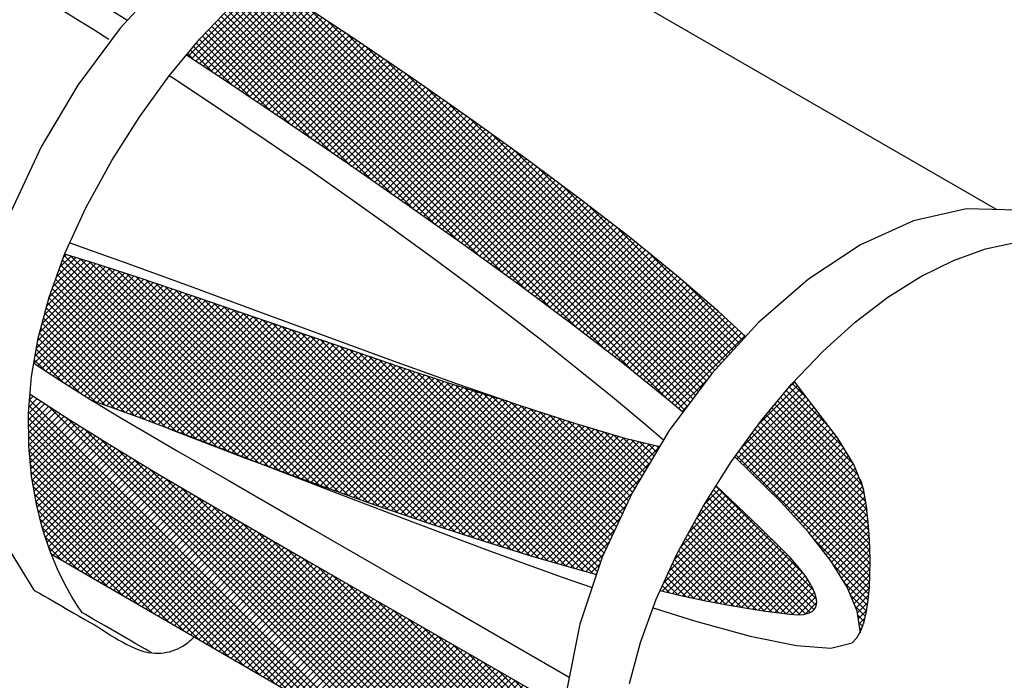
# Model space of a CAD drawing. Extents: x 0.2 to 10.8, y 0.2 to 7.8.
# Drawn here: x 8.9 to 9.7, y 1.7 to 2.2 of the extents above; entities that cross this region are included whole.
import ezdxf

# ---------------------------------------------------------------- set-up
doc = ezdxf.new("R2010")
doc.units = 0
doc.header["$LTSCALE"] = 0.2
doc.header["$MEASUREMENT"] = 0
doc.layers.get('0').update_dxf_attribs({"linetype": 'CONTINUOUS'})
doc.layers.add('LAYER_1', color=7, linetype='CONTINUOUS')

# ---------------------------------------------------------------- blocks, each defined once
blk = doc.blocks.new('*X16')
at = {"color": 0}
for p, q in [((8.87518, 1.89603), (8.87822, 1.89907)), ((8.87431, 1.88456), (8.88465, 1.8949)), ((8.87434, 1.87928), (8.88786, 1.89281)), ((8.87437, 1.87401), (8.89108, 1.89072)), ((8.8747, 1.89025), (8.88143, 1.89698)), ((9.141, 1.6247), (8.87476, 1.89094)), ((9.15355, 1.61746), (8.87516, 1.89584)), ((9.17864, 1.60297), (8.89055, 1.89106)), ((9.1159, 1.63919), (8.87433, 1.88076)), ((9.12845, 1.63195), (8.87435, 1.88604)), ((8.8744, 1.86874), (8.89429, 1.88863)), ((8.87442, 1.86346), (8.89751, 1.88654)), ((8.87445, 1.85819), (8.90072, 1.88445)), ((8.87487, 1.8533), (8.90393, 1.88236)), ((9.19119, 1.59572), (8.90569, 1.88122)), ((9.10336, 1.64643), (8.87436, 1.87543)), ((8.87531, 1.84843), (8.90716, 1.88029)), ((8.87575, 1.84357), (8.91042, 1.87824)), ((8.87619, 1.83871), (8.91368, 1.8762)), ((8.87663, 1.83385), (8.91694, 1.87416)), ((9.09081, 1.65368), (8.87439, 1.8701)), ((9.07826, 1.66092), (8.87442, 1.86477)), ((8.87731, 1.82923), (8.92021, 1.87212)), ((8.8781, 1.82471), (8.92347, 1.87008)), ((8.87888, 1.82019), (8.92673, 1.86804)), ((8.87967, 1.81567), (8.92999, 1.86599)), ((9.20374, 1.58848), (8.91992, 1.8723)), ((9.06571, 1.66817), (8.87445, 1.85943)), ((8.88045, 1.81115), (8.93325, 1.86395)), ((8.88142, 1.80682), (8.93651, 1.86191)), ((8.8825, 1.80259), (8.93977, 1.85987)), ((8.88358, 1.79837), (8.94306, 1.85785)), ((9.21629, 1.58123), (8.9341, 1.86342)), ((9.05317, 1.67541), (8.87482, 1.85375)), ((8.88465, 1.79414), (8.94636, 1.85585)), ((8.88573, 1.78992), (8.94967, 1.85385)), ((8.887, 1.78588), (8.95297, 1.85185)), ((8.88832, 1.7819), (8.95628, 1.84985)), ((9.22883, 1.57399), (8.94791, 1.85491)), ((9.04062, 1.68266), (8.87535, 1.84792)), ((9.02807, 1.6899), (8.87588, 1.84209)), ((8.88965, 1.77792), (8.95958, 1.84785)), ((8.89097, 1.77394), (8.96289, 1.84586)), ((8.89234, 1.77001), (8.96619, 1.84386)), ((8.8946, 1.76696), (8.9695, 1.84186)), ((8.89796, 1.76502), (8.9728, 1.83986)), ((9.24138, 1.56675), (8.96133, 1.8468)), ((9.01552, 1.69715), (8.87641, 1.83626)), ((8.90132, 1.76308), (8.9761, 1.83786)), ((8.90468, 1.76114), (8.97941, 1.83586)), ((8.90805, 1.7592), (8.98275, 1.8339)), ((8.91141, 1.75726), (8.98609, 1.83194)), ((9.25393, 1.5595), (8.97475, 1.83868)), ((9.00297, 1.70439), (8.87714, 1.83022)), ((8.99043, 1.71163), (8.87826, 1.82381)), ((8.91477, 1.75531), (8.98944, 1.82998)), ((8.91813, 1.75337), (8.99278, 1.82802)), ((8.92149, 1.75143), (8.99612, 1.82606)), ((8.92486, 1.74949), (8.99947, 1.8241)), ((9.26648, 1.55226), (8.98778, 1.83095)), ((8.97788, 1.71888), (8.87937, 1.81739)), ((8.92822, 1.74755), (9.00281, 1.82214)), ((8.93158, 1.74561), (9.00616, 1.82018)), ((8.93494, 1.74367), (9.0095, 1.81822)), ((8.93831, 1.74173), (9.01284, 1.81626)), ((9.27902, 1.54501), (9.0006, 1.82344)), ((9.29157, 1.53777), (9.01341, 1.81593)), ((8.96533, 1.72612), (8.88048, 1.81097)), ((8.94167, 1.73979), (9.01619, 1.8143)), ((8.94503, 1.73784), (9.01953, 1.81234)), ((8.94839, 1.7359), (9.02288, 1.81039)), ((8.95175, 1.73396), (9.02624, 1.80845)), ((9.30412, 1.53052), (9.02612, 1.80852)), ((8.95278, 1.73337), (8.88213, 1.80402)), ((8.95512, 1.73202), (9.02961, 1.80651)), ((8.95848, 1.73008), (9.03297, 1.80457)), ((8.96184, 1.72814), (9.03633, 1.80263)), ((8.9652, 1.7262), (9.03969, 1.80068)), ((9.31667, 1.52328), (9.03868, 1.80127)), ((8.94024, 1.74061), (8.88395, 1.7969)), ((8.96857, 1.72426), (9.04305, 1.79874)), ((8.97193, 1.72232), (9.04641, 1.7968)), ((8.97529, 1.72037), (9.04978, 1.79486)), ((8.97865, 1.71843), (9.05314, 1.79292)), ((8.98201, 1.71649), (9.0565, 1.79098)), ((9.32922, 1.51603), (9.05123, 1.79402)), ((8.92769, 1.74786), (8.88577, 1.78978)), ((8.98538, 1.71455), (9.05986, 1.78904)), ((8.98874, 1.71261), (9.06322, 1.7871)), ((8.9921, 1.71067), (9.06659, 1.78515)), ((8.99546, 1.70873), (9.06995, 1.78321)), ((9.33519, 1.51537), (9.06378, 1.78678)), ((8.91514, 1.7551), (8.88831, 1.78193)), ((8.99882, 1.70679), (9.07331, 1.78127)), ((9.00219, 1.70484), (9.07667, 1.77933)), ((9.00555, 1.7029), (9.08004, 1.77739)), ((9.00891, 1.70096), (9.0834, 1.77545)), ((9.33247, 1.52338), (9.07632, 1.77953)), ((8.90259, 1.76235), (8.89096, 1.77398)), ((9.01227, 1.69902), (9.08676, 1.77351)), ((9.01564, 1.69708), (9.09012, 1.77157)), ((9.019, 1.69514), (9.09348, 1.76963)), ((9.02236, 1.6932), (9.09685, 1.76769)), ((9.32976, 1.5314), (9.08887, 1.77229)), ((9.02572, 1.69126), (9.10021, 1.76574)), ((9.02908, 1.68932), (9.10357, 1.7638)), ((9.03245, 1.68737), (9.10693, 1.76186)), ((9.03581, 1.68543), (9.1103, 1.75992)), ((9.32704, 1.53942), (9.10142, 1.76505)), ((9.03917, 1.68349), (9.11366, 1.75798)), ((9.04253, 1.68155), (9.11702, 1.75604)), ((9.04589, 1.67961), (9.12038, 1.7541)), ((9.04926, 1.67767), (9.12375, 1.75216)), ((9.05262, 1.67573), (9.12711, 1.75022)), ((9.3246, 1.54716), (9.11396, 1.75781)), ((9.32386, 1.55321), (9.12651, 1.75056)), ((9.05598, 1.67379), (9.13047, 1.74828)), ((9.05934, 1.67185), (9.13383, 1.74634)), ((9.06271, 1.6699), (9.1372, 1.74439)), ((9.06607, 1.66796), (9.14056, 1.74245)), ((9.32311, 1.55927), (9.13905, 1.74332)), ((9.06943, 1.66602), (9.14392, 1.74051)), ((9.07279, 1.66408), (9.14728, 1.73857)), ((9.07615, 1.66214), (9.15065, 1.73663)), ((9.07952, 1.6602), (9.15401, 1.73469)), ((9.32236, 1.56532), (9.15159, 1.73608)), ((9.08288, 1.65826), (9.15737, 1.73275)), ((9.08624, 1.65632), (9.16073, 1.73081)), ((9.0896, 1.65438), (9.1641, 1.72887)), ((9.09296, 1.65243), (9.16746, 1.72693)), ((9.32161, 1.57137), (9.16414, 1.72884)), ((9.09633, 1.65049), (9.17082, 1.72499)), ((9.09969, 1.64855), (9.17418, 1.72304)), ((9.10305, 1.64661), (9.17755, 1.7211)), ((9.10641, 1.64467), (9.18091, 1.71916)), ((9.10978, 1.64273), (9.18427, 1.71722)), ((9.32086, 1.57742), (9.17668, 1.7216)), ((9.11314, 1.64079), (9.18763, 1.71528)), ((9.1165, 1.63885), (9.19099, 1.71334)), ((9.11986, 1.6369), (9.19436, 1.7114)), ((9.12322, 1.63496), (9.19772, 1.70946)), ((9.32011, 1.58347), (9.18922, 1.71436)), ((9.12659, 1.63302), (9.20108, 1.70752)), ((9.12995, 1.63108), (9.20444, 1.70558)), ((9.13331, 1.62914), (9.20781, 1.70364)), ((9.13667, 1.6272), (9.21117, 1.7017)), ((9.31936, 1.58952), (9.20177, 1.70712)), ((9.14004, 1.62526), (9.21453, 1.69975)), ((9.1434, 1.62332), (9.21789, 1.69781)), ((9.14676, 1.62138), (9.22126, 1.69587)), ((9.15012, 1.61943), (9.22462, 1.69393)), ((9.31862, 1.59558), (9.21431, 1.69988)), ((9.31828, 1.60122), (9.22686, 1.69264)), ((9.15348, 1.61749), (9.22798, 1.69199)), ((9.15685, 1.61555), (9.23134, 1.69005)), ((9.16021, 1.61361), (9.2347, 1.68811)), ((9.16357, 1.61167), (9.23807, 1.68617)), ((9.31854, 1.60626), (9.23941, 1.68539)), ((9.16693, 1.60973), (9.24143, 1.68422)), ((9.17029, 1.60779), (9.24479, 1.68228)), ((9.17366, 1.60585), (9.24815, 1.68034)), ((9.17702, 1.60391), (9.25151, 1.6784)), ((9.18038, 1.60196), (9.25488, 1.67646)), ((9.3188, 1.61131), (9.25196, 1.67814)), ((9.18374, 1.60002), (9.25824, 1.67452)), ((9.18711, 1.59808), (9.2616, 1.67258)), ((9.19047, 1.59614), (9.26496, 1.67064)), ((9.19383, 1.5942), (9.26832, 1.66869)), ((9.31905, 1.61635), (9.26451, 1.6709)), ((9.19719, 1.59226), (9.27169, 1.66675)), ((9.20055, 1.59032), (9.27505, 1.66481)), ((9.20392, 1.58838), (9.27841, 1.66287)), ((9.20728, 1.58644), (9.28177, 1.66093)), ((9.31931, 1.6214), (9.27706, 1.66365)), ((9.21064, 1.58449), (9.28513, 1.65899)), ((9.214, 1.58255), (9.2885, 1.65705)), ((9.21736, 1.58061), (9.29186, 1.65511)), ((9.22073, 1.57867), (9.29522, 1.65316)), ((9.31957, 1.62645), (9.28961, 1.6564)), ((9.22409, 1.57673), (9.29858, 1.65122)), ((9.22745, 1.57479), (9.30194, 1.64928)), ((9.23081, 1.57285), (9.30531, 1.64734)), ((9.23418, 1.57091), (9.30867, 1.6454)), ((9.31982, 1.63149), (9.30216, 1.64916)), ((9.23754, 1.56896), (9.31203, 1.64346)), ((9.2409, 1.56702), (9.31539, 1.64152)), ((9.24426, 1.56508), (9.31875, 1.63958)), ((9.24762, 1.56314), (9.32003, 1.63555)), ((9.32008, 1.63654), (9.31471, 1.64191)), ((9.25099, 1.5612), (9.31975, 1.62996)), ((9.25435, 1.55926), (9.31946, 1.62437)), ((9.25771, 1.55732), (9.31918, 1.61878)), ((9.26107, 1.55538), (9.31889, 1.6132)), ((9.52227, 1.45556), (9.36653, 1.6113)), ((9.26444, 1.55344), (9.31861, 1.60761)), ((9.3655, 1.59617), (9.37597, 1.60663)), ((9.36553, 1.59089), (9.37933, 1.60469)), ((9.36556, 1.58562), (9.38269, 1.60275)), ((9.36574, 1.6017), (9.37261, 1.60857)), ((9.52227, 1.45026), (9.36612, 1.6064)), ((9.36621, 1.60749), (9.36925, 1.61052)), ((9.52227, 1.46087), (9.37724, 1.60589)), ((9.2678, 1.55149), (9.31832, 1.60202)), ((9.27116, 1.54955), (9.31846, 1.59685)), ((9.52227, 1.43965), (9.3655, 1.59642)), ((9.36559, 1.58034), (9.38605, 1.6008)), ((9.36562, 1.57507), (9.38941, 1.59886)), ((9.52227, 1.44496), (9.36572, 1.60151)), ((9.36574, 1.56989), (9.39277, 1.59692)), ((9.36618, 1.56503), (9.39613, 1.59498)), ((9.52227, 1.46617), (9.38981, 1.59863)), ((9.27452, 1.54761), (9.31904, 1.59213)), ((9.27788, 1.54567), (9.31963, 1.58741)), ((9.52227, 1.43435), (9.36553, 1.59109)), ((9.36662, 1.56017), (9.39949, 1.59303)), ((9.36707, 1.5553), (9.40285, 1.59109)), ((9.36751, 1.55044), (9.40621, 1.58915)), ((9.36796, 1.54559), (9.40957, 1.5872)), ((9.52227, 1.47147), (9.40238, 1.59136)), ((9.28125, 1.54373), (9.32021, 1.58269)), ((9.52227, 1.42905), (9.36556, 1.58576)), ((9.52227, 1.42374), (9.36559, 1.58043)), ((9.36874, 1.54107), (9.41293, 1.58526)), ((9.36952, 1.53655), (9.41629, 1.58332)), ((9.37031, 1.53203), (9.41966, 1.58138)), ((9.37109, 1.52751), (9.42302, 1.57943)), ((9.52227, 1.47678), (9.41495, 1.5841)), ((9.28461, 1.54179), (9.32079, 1.57797)), ((9.28797, 1.53985), (9.32138, 1.57325)), ((9.52227, 1.41844), (9.36562, 1.57509)), ((9.37188, 1.52299), (9.42638, 1.57749)), ((9.37294, 1.51875), (9.42974, 1.57555)), ((9.37401, 1.51452), (9.4331, 1.57361)), ((9.37509, 1.5103), (9.43646, 1.57166)), ((9.52227, 1.48208), (9.42752, 1.57683)), ((9.29133, 1.53791), (9.32196, 1.56854)), ((9.29469, 1.53597), (9.32254, 1.56382)), ((9.52227, 1.41314), (9.36577, 1.56964)), ((9.52227, 1.40783), (9.36629, 1.56381)), ((9.37617, 1.50607), (9.43982, 1.56972)), ((9.37726, 1.50186), (9.44318, 1.56778)), ((9.37859, 1.49788), (9.44654, 1.56584)), ((9.37991, 1.4939), (9.4499, 1.56389)), ((9.38124, 1.48993), (9.45326, 1.56195)), ((9.52227, 1.48738), (9.44009, 1.56957)), ((9.52227, 1.49269), (9.45265, 1.5623)), ((9.29806, 1.53402), (9.32313, 1.5591)), ((9.30142, 1.53208), (9.32371, 1.55438)), ((9.52227, 1.40253), (9.36682, 1.55798)), ((9.38256, 1.48595), (9.45662, 1.56001)), ((9.384, 1.48208), (9.45998, 1.55806)), ((9.38554, 1.47832), (9.46334, 1.55612)), ((9.38708, 1.47456), (9.4667, 1.55418)), ((9.52227, 1.49799), (9.46522, 1.55504)), ((9.30478, 1.53014), (9.3243, 1.54966)), ((9.52227, 1.39723), (9.36735, 1.55214)), ((9.52227, 1.39192), (9.36788, 1.54631)), ((9.38863, 1.4708), (9.47007, 1.55224)), ((9.39024, 1.46711), (9.47343, 1.55029)), ((9.39214, 1.4637), (9.47679, 1.54835)), ((9.3955, 1.46176), (9.48015, 1.54641)), ((9.52227, 1.50329), (9.47779, 1.54777)), ((9.30814, 1.5282), (9.3251, 1.54516)), ((9.31151, 1.52626), (9.32644, 1.5412)), ((9.51752, 1.39137), (9.36893, 1.53996)), ((9.39886, 1.45982), (9.48351, 1.54447)), ((9.40223, 1.45788), (9.48687, 1.54252)), ((9.40559, 1.45594), (9.49023, 1.54058)), ((9.40895, 1.454), (9.49359, 1.53864)), ((9.52227, 1.5086), (9.49036, 1.5405)), ((9.31487, 1.52432), (9.32778, 1.53723)), ((9.31823, 1.52238), (9.32912, 1.53327)), ((9.32159, 1.52044), (9.33047, 1.52931)), ((9.50499, 1.3986), (9.37005, 1.53354)), ((9.41231, 1.45206), (9.49695, 1.5367)), ((9.41568, 1.45012), (9.50031, 1.53475)), ((9.41904, 1.44818), (9.50367, 1.53281)), ((9.4224, 1.44624), (9.50703, 1.53087)), ((9.52252, 1.51365), (9.50293, 1.53324)), ((9.32495, 1.5185), (9.33181, 1.52535)), ((9.32832, 1.51655), (9.33315, 1.52139)), ((9.49246, 1.40583), (9.37116, 1.52712)), ((9.42577, 1.4443), (9.51039, 1.52893)), ((9.42913, 1.44236), (9.51375, 1.52698)), ((9.43249, 1.44042), (9.51711, 1.52504)), ((9.43586, 1.43848), (9.52047, 1.5231)), ((9.43922, 1.43654), (9.52384, 1.52115)), ((9.52356, 1.51791), (9.5155, 1.52597)), ((9.33168, 1.51461), (9.33449, 1.51743)), ((9.33504, 1.51267), (9.33583, 1.51346)), ((9.47992, 1.41306), (9.37249, 1.52049)), ((9.46739, 1.42029), (9.37431, 1.51337)), ((9.44258, 1.4346), (9.52271, 1.51472)), ((9.45485, 1.42752), (9.37612, 1.50625)), ((9.44595, 1.43266), (9.52227, 1.50898)), ((9.44232, 1.43475), (9.37829, 1.49878)), ((9.44931, 1.43072), (9.52227, 1.50368)), ((9.45267, 1.42878), (9.52227, 1.49838)), ((9.42979, 1.44198), (9.38094, 1.49083)), ((9.45604, 1.42684), (9.52227, 1.49307)), ((9.41725, 1.44921), (9.38374, 1.48273)), ((9.4594, 1.4249), (9.52227, 1.48777)), ((9.46276, 1.42296), (9.52227, 1.48247)), ((9.40472, 1.45644), (9.38742, 1.47374)), ((9.46612, 1.42102), (9.52227, 1.47716)), ((9.46949, 1.41908), (9.52227, 1.47186)), ((9.39218, 1.46367), (9.39164, 1.46421)), ((9.47285, 1.41714), (9.52227, 1.46656)), ((9.47621, 1.4152), (9.52227, 1.46125)), ((9.47958, 1.41326), (9.52227, 1.45595)), ((9.48294, 1.41132), (9.52227, 1.45065)), ((9.4863, 1.40938), (9.52227, 1.44534)), ((9.48967, 1.40744), (9.52227, 1.44004)), ((9.49303, 1.4055), (9.52227, 1.43474)), ((9.49639, 1.40356), (9.52227, 1.42943)), ((9.49976, 1.40162), (9.52227, 1.42413)), ((9.50312, 1.39968), (9.52227, 1.41883)), ((9.50648, 1.39774), (9.52227, 1.41352)), ((9.50985, 1.3958), (9.52227, 1.40822)), ((9.51321, 1.39386), (9.52227, 1.40292)), ((9.51657, 1.39192), (9.52227, 1.39761)), ((9.51994, 1.38998), (9.52227, 1.39231))]:
    blk.add_line(p, q, dxfattribs=at)
blk = doc.blocks.new('*X17')
at = {"color": 0}
for p, q in [((9.00672, 2.18137), (9.07022, 2.24487)), ((9.00992, 2.17926), (9.07343, 2.24278)), ((9.01311, 2.17716), (9.07665, 2.24069)), ((9.4191, 1.88754), (9.06426, 2.24238)), ((9.42136, 1.89058), (9.06705, 2.2449)), ((9.42362, 1.89362), (9.07637, 2.24087)), ((9.01631, 2.17505), (9.07986, 2.2386)), ((9.0195, 2.17294), (9.08307, 2.23651)), ((9.0227, 2.17083), (9.08629, 2.23442)), ((9.02589, 2.16872), (9.0895, 2.23233)), ((9.32995, 1.95548), (9.05309, 2.23233)), ((9.35302, 1.9377), (9.05588, 2.23484)), ((9.37752, 1.91851), (9.05867, 2.23736)), ((9.40451, 1.89683), (9.06147, 2.23987)), ((9.02909, 2.16662), (9.09271, 2.23024)), ((9.03228, 2.16451), (9.0959, 2.22813)), ((9.03548, 2.1624), (9.09909, 2.22601)), ((9.26862, 2.0009), (9.04472, 2.22479)), ((9.28817, 1.98664), (9.04751, 2.2273)), ((9.30889, 1.97123), (9.0503, 2.22982)), ((9.42588, 1.89666), (9.09155, 2.23099)), ((9.21264, 2.04097), (9.03682, 2.21679)), ((9.03865, 2.16027), (9.10228, 2.22389)), ((9.23068, 2.02823), (9.03941, 2.2195)), ((9.04182, 2.15813), (9.10546, 2.22178)), ((9.24945, 2.01476), (9.042, 2.22221)), ((9.04499, 2.156), (9.10865, 2.21966)), ((9.04816, 2.15387), (9.11183, 2.21754)), ((9.42814, 1.89971), (9.10729, 2.22056)), ((9.15984, 2.07786), (9.02904, 2.20865)), ((9.17709, 2.06591), (9.03163, 2.21136)), ((9.1946, 2.0537), (9.03423, 2.21408)), ((9.05133, 2.15173), (9.11502, 2.21542)), ((9.0545, 2.1496), (9.1182, 2.2133)), ((9.05767, 2.14747), (9.12139, 2.21119)), ((9.06084, 2.14533), (9.12457, 2.20907)), ((9.43041, 1.90275), (9.12312, 2.21003)), ((9.10915, 2.11264), (9.02127, 2.20052)), ((9.1258, 2.10129), (9.02386, 2.20323)), ((9.14258, 2.08981), (9.02645, 2.20594)), ((9.06401, 2.1432), (9.12776, 2.20695)), ((9.06718, 2.14107), (9.13094, 2.20483)), ((9.07035, 2.13893), (9.13413, 2.20271)), ((9.07352, 2.1368), (9.13731, 2.2006)), ((9.05993, 2.14595), (9.01371, 2.19216)), ((9.07615, 2.13503), (9.01612, 2.19506)), ((9.09249, 2.12399), (9.01867, 2.19781)), ((9.07669, 2.13467), (9.1405, 2.19848)), ((9.07986, 2.13253), (9.14368, 2.19636)), ((9.08303, 2.1304), (9.14685, 2.19423)), ((9.0862, 2.12827), (9.15001, 2.19208)), ((9.43267, 1.90579), (9.13895, 2.19951)), ((9.01222, 2.17774), (9.00649, 2.18347)), ((9.0278, 2.16746), (9.0089, 2.18637)), ((9.04371, 2.15686), (9.01131, 2.18926)), ((9.08936, 2.12612), (9.15317, 2.18993)), ((9.09251, 2.12398), (9.15632, 2.18778)), ((9.09567, 2.12183), (9.15948, 2.18564)), ((9.09882, 2.11968), (9.16263, 2.18349)), ((9.43493, 1.90883), (9.15524, 2.18852)), ((9.10197, 2.11753), (9.16579, 2.18134)), ((9.10513, 2.11538), (9.16895, 2.1792)), ((9.10828, 2.11323), (9.1721, 2.17705)), ((9.43719, 1.91187), (9.17183, 2.17723)), ((9.11144, 2.11108), (9.17526, 2.1749)), ((9.11459, 2.10893), (9.17841, 2.17275)), ((9.11774, 2.10678), (9.18157, 2.17061)), ((9.1209, 2.10463), (9.18472, 2.16846)), ((9.12405, 2.10248), (9.18788, 2.16631)), ((9.1272, 2.10033), (9.19104, 2.16416)), ((9.13036, 2.09818), (9.19419, 2.16202)), ((9.13351, 2.09603), (9.19733, 2.15985)), ((9.43945, 1.91492), (9.18843, 2.16594)), ((9.13667, 2.09388), (9.20045, 2.15766)), ((9.13981, 2.09173), (9.20357, 2.15548)), ((9.14295, 2.08956), (9.20669, 2.1533)), ((9.14608, 2.08739), (9.20981, 2.15112)), ((9.44173, 1.91794), (9.20563, 2.15404)), ((9.14921, 2.08522), (9.21293, 2.14894)), ((9.15235, 2.08305), (9.21605, 2.14675)), ((9.15548, 2.08088), (9.21917, 2.14457)), ((9.15861, 2.07871), (9.2223, 2.14239)), ((9.16175, 2.07654), (9.22542, 2.14021)), ((9.16488, 2.07437), (9.22854, 2.13803)), ((9.16801, 2.0722), (9.23166, 2.13584)), ((9.44427, 1.92071), (9.22325, 2.14172)), ((9.17115, 2.07003), (9.23478, 2.13366)), ((9.17428, 2.06786), (9.2379, 2.13148)), ((9.17741, 2.06568), (9.24102, 2.1293)), ((9.18054, 2.06351), (9.24414, 2.12711)), ((9.44681, 1.92347), (9.24088, 2.1294)), ((9.18368, 2.06134), (9.24722, 2.12489)), ((9.18681, 2.05917), (9.25031, 2.12267)), ((9.18993, 2.05699), (9.25339, 2.12045)), ((9.19304, 2.0548), (9.25648, 2.11823)), ((9.19615, 2.05261), (9.25956, 2.11601)), ((9.19926, 2.05041), (9.26264, 2.11379)), ((9.20237, 2.04822), (9.26573, 2.11158)), ((9.44934, 1.92624), (9.25959, 2.116)), ((9.20548, 2.04602), (9.26881, 2.10936)), ((9.20859, 2.04383), (9.2719, 2.10714)), ((9.21169, 2.04163), (9.27498, 2.10492)), ((9.2148, 2.03944), (9.27807, 2.1027)), ((9.45188, 1.929), (9.27849, 2.1024)), ((9.21791, 2.03724), (9.28115, 2.10048)), ((9.22102, 2.03505), (9.28423, 2.09826)), ((9.22413, 2.03285), (9.28732, 2.09604)), ((9.22724, 2.03066), (9.29039, 2.09381)), ((9.23035, 2.02846), (9.29343, 2.09155)), ((9.23346, 2.02627), (9.29647, 2.08929)), ((9.23656, 2.02407), (9.29951, 2.08702)), ((9.45442, 1.93177), (9.29815, 2.08804)), ((9.23964, 2.02185), (9.30255, 2.08476)), ((9.24272, 2.01963), (9.30559, 2.0825)), ((9.2458, 2.0174), (9.30863, 2.08023)), ((9.24888, 2.01517), (9.31167, 2.07797)), ((9.25195, 2.01295), (9.31471, 2.0757)), ((9.25503, 2.01072), (9.31775, 2.07344)), ((9.25811, 2.0085), (9.32079, 2.07118)), ((9.26119, 2.00627), (9.32383, 2.06891)), ((9.45696, 1.93453), (9.31892, 2.07257)), ((9.26426, 2.00405), (9.32687, 2.06665)), ((9.26734, 2.00182), (9.32991, 2.06439)), ((9.27042, 1.99959), (9.33295, 2.06212)), ((9.2735, 1.99737), (9.33595, 2.05982)), ((9.27657, 1.99514), (9.33893, 2.0575)), ((9.27965, 1.99292), (9.34192, 2.05519)), ((9.28273, 1.99069), (9.34491, 2.05287)), ((9.4595, 1.93729), (9.34052, 2.05627)), ((9.28577, 1.98843), (9.3479, 2.05056)), ((9.28881, 1.98617), (9.35089, 2.04824)), ((9.29185, 1.98391), (9.35388, 2.04593)), ((9.2949, 1.98164), (9.35687, 2.04361)), ((9.29794, 1.97938), (9.35985, 2.0413)), ((9.30098, 1.97712), (9.36284, 2.03898)), ((9.30402, 1.97486), (9.36583, 2.03667)), ((9.46204, 1.94006), (9.36404, 2.03805)), ((9.30706, 1.97259), (9.36882, 2.03435)), ((9.3101, 1.97033), (9.37181, 2.03204)), ((9.31314, 1.96807), (9.37479, 2.02972)), ((9.31618, 1.96581), (9.37772, 2.02734)), ((9.31922, 1.96354), (9.38064, 2.02496)), ((9.32226, 1.96128), (9.38357, 2.02259)), ((9.3253, 1.95902), (9.3865, 2.02021)), ((8.89131, 1.98111), (8.92175, 2.01155)), ((8.89429, 1.98939), (8.9177, 2.0128)), ((8.89729, 1.9977), (8.91364, 2.01405)), ((8.9003, 2.00601), (8.90958, 2.01529)), ((9.07368, 1.84051), (8.9024, 2.0118)), ((8.90331, 2.01432), (8.90553, 2.01654)), ((9.0821, 1.8374), (8.90381, 2.01569)), ((9.09051, 1.83429), (8.90947, 2.01533)), ((9.09892, 1.83118), (8.91713, 2.01297)), ((9.32832, 1.95673), (9.38943, 2.01784)), ((9.33131, 1.95442), (9.39235, 2.01546)), ((9.33431, 1.95212), (9.39528, 2.01309)), ((9.46458, 1.94282), (9.39016, 2.01724)), ((8.88084, 1.93882), (8.94582, 2.0038)), ((8.88195, 1.94523), (8.94182, 2.0051)), ((8.88361, 1.9522), (8.93781, 2.0064)), ((8.88554, 1.95943), (8.93381, 2.0077)), ((8.88746, 1.96665), (8.92981, 2.009)), ((8.88939, 1.97388), (8.9258, 2.0103)), ((9.05653, 1.84706), (8.89958, 2.00401)), ((9.06514, 1.84375), (8.90099, 2.0079)), ((9.10734, 1.82807), (8.92479, 2.01062)), ((9.1156, 1.82511), (8.93263, 2.00808)), ((9.12382, 1.82219), (8.94048, 2.00553)), ((9.33731, 1.94981), (9.39821, 2.01071)), ((9.3403, 1.9475), (9.40114, 2.00833)), ((9.3433, 1.94519), (9.40406, 2.00596)), ((9.34629, 1.94289), (9.40699, 2.00358)), ((8.87891, 1.92629), (8.95383, 2.0012)), ((8.87973, 1.93241), (8.94982, 2.0025)), ((8.88212, 1.92419), (8.95783, 1.9999)), ((8.88532, 1.92209), (8.96183, 1.9986)), ((8.88853, 1.91999), (8.96584, 1.9973)), ((8.89173, 1.91789), (8.96981, 1.99597)), ((9.03931, 1.85367), (8.89676, 1.99622)), ((9.04792, 1.85036), (8.89817, 2.00011)), ((9.13205, 1.81927), (8.94834, 2.00298)), ((9.14027, 1.81635), (8.95619, 2.00043)), ((9.1485, 1.81342), (8.96404, 1.99788)), ((9.15673, 1.8105), (8.972, 1.99523)), ((9.34929, 1.94058), (9.40992, 2.00121)), ((9.35229, 1.93827), (9.41283, 1.99882)), ((9.35528, 1.93596), (9.41569, 1.99637)), ((9.02209, 1.86029), (8.89394, 1.98843)), ((8.89494, 1.9158), (8.97377, 1.99463)), ((9.0307, 1.85698), (8.89535, 1.99233)), ((8.89814, 1.9137), (8.97774, 1.99329)), ((8.90137, 1.91162), (8.98171, 1.99196)), ((8.90462, 1.90957), (8.98568, 1.99062)), ((8.90788, 1.90752), (8.98965, 1.98929)), ((8.91113, 1.90547), (8.99361, 1.98795)), ((9.16486, 1.80767), (8.97999, 1.99254)), ((9.1729, 1.80493), (8.98798, 1.98985)), ((9.18094, 1.80219), (8.99598, 1.98716)), ((9.35828, 1.93366), (9.41854, 1.99392)), ((9.36127, 1.93135), (9.42139, 1.99147)), ((9.36427, 1.92904), (9.42425, 1.98902)), ((9.46712, 1.94559), (9.42027, 1.99243)), ((9.00501, 1.86675), (8.89117, 1.98059)), ((9.01353, 1.86354), (8.89253, 1.98454)), ((8.91439, 1.90342), (8.99758, 1.98662)), ((8.91764, 1.90138), (9.00155, 1.98528)), ((8.9209, 1.89933), (9.00552, 1.98395)), ((8.92416, 1.89728), (9.00948, 1.98261)), ((8.92758, 1.8954), (9.01343, 1.98125)), ((8.93147, 1.89399), (9.01738, 1.9799)), ((9.18898, 1.79946), (9.00397, 1.98447)), ((9.19702, 1.79672), (9.012, 1.98175)), ((9.20506, 1.79399), (9.02007, 1.97898)), ((9.36727, 1.92674), (9.4271, 1.98657)), ((9.37021, 1.92438), (9.42995, 1.98412)), ((9.37316, 1.92202), (9.43281, 1.98167)), ((9.3761, 1.91965), (9.43566, 1.97922)), ((8.98798, 1.87318), (8.88894, 1.97222)), ((8.9965, 1.86997), (8.89006, 1.97641)), ((8.93536, 1.89258), (9.02133, 1.97855)), ((8.93925, 1.89116), (9.02528, 1.97719)), ((8.94314, 1.88975), (9.02923, 1.97584)), ((8.94703, 1.88834), (9.03318, 1.97449)), ((8.95092, 1.88692), (9.03713, 1.97313)), ((8.95481, 1.88551), (9.04108, 1.97178)), ((9.213, 1.79135), (9.02813, 1.97622)), ((9.22085, 1.7888), (9.0362, 1.97345)), ((9.2287, 1.78626), (9.04427, 1.97068)), ((9.37904, 1.91729), (9.43851, 1.97677)), ((9.38198, 1.91493), (9.44137, 1.97432)), ((9.38492, 1.91257), (9.44422, 1.97187)), ((8.97095, 1.87961), (8.88671, 1.96384)), ((8.97946, 1.87639), (8.88783, 1.96803)), ((8.9587, 1.8841), (9.04503, 1.97042)), ((8.96259, 1.88268), (9.04898, 1.96907)), ((8.96648, 1.88127), (9.05293, 1.96772)), ((8.97035, 1.87983), (9.05687, 1.96635)), ((8.9742, 1.87838), (9.06081, 1.96499)), ((8.97805, 1.87693), (9.06475, 1.96363)), ((9.23655, 1.78371), (9.05234, 1.96792)), ((9.2444, 1.78116), (9.06045, 1.96512)), ((9.38786, 1.9102), (9.44707, 1.96942)), ((9.3908, 1.90784), (9.44984, 1.96688)), ((9.39374, 1.90548), (9.4526, 1.96434)), ((8.95422, 1.88572), (8.88448, 1.95546)), ((8.96255, 1.8827), (8.8856, 1.95965)), ((8.9819, 1.87547), (9.06869, 1.96227)), ((8.98575, 1.87402), (9.07263, 1.9609)), ((8.9896, 1.87257), (9.07657, 1.95954)), ((8.99345, 1.87112), (9.08051, 1.95818)), ((8.9973, 1.86966), (9.08445, 1.95682)), ((9.00115, 1.86821), (9.08839, 1.95546)), ((9.25225, 1.77862), (9.06855, 1.96231)), ((9.25992, 1.77625), (9.07666, 1.95951)), ((9.26758, 1.77389), (9.08476, 1.95671)), ((9.39668, 1.90312), (9.45536, 1.9618)), ((9.39962, 1.90075), (9.45813, 1.95926)), ((9.40256, 1.89839), (9.46089, 1.95672)), ((8.93756, 1.89178), (8.88227, 1.94707)), ((8.94589, 1.88875), (8.88337, 1.95128)), ((9.005, 1.86676), (9.09234, 1.95409)), ((9.00885, 1.8653), (9.09628, 1.95273)), ((9.0127, 1.86385), (9.10022, 1.95137)), ((9.01655, 1.8624), (9.10417, 1.95002)), ((9.02039, 1.86094), (9.10811, 1.94866)), ((9.02423, 1.85947), (9.11206, 1.9473)), ((9.27525, 1.77153), (9.09287, 1.95391)), ((9.28291, 1.76917), (9.10096, 1.95112)), ((9.29057, 1.76681), (9.10905, 1.94834)), ((9.4055, 1.89603), (9.46365, 1.95418)), ((9.40838, 1.8936), (9.46642, 1.95164)), ((9.41125, 1.89117), (9.46918, 1.9491)), ((9.46966, 1.94835), (9.46579, 1.95221)), ((8.91687, 1.90186), (8.8807, 1.93803)), ((8.92923, 1.8948), (8.88149, 1.94255)), ((9.02806, 1.85799), (9.116, 1.94594)), ((9.03189, 1.85652), (9.11995, 1.94458)), ((9.03572, 1.85505), (9.12389, 1.94322)), ((9.03955, 1.85358), (9.12784, 1.94187)), ((9.04338, 1.85211), (9.13178, 1.94051)), ((9.04721, 1.85064), (9.13573, 1.93915)), ((9.29809, 1.7646), (9.11713, 1.94555)), ((9.30556, 1.76242), (9.12522, 1.94277)), ((9.31304, 1.76025), (9.13331, 1.93998)), ((8.90258, 1.91085), (8.87992, 1.93351)), ((9.05105, 1.84916), (9.13968, 1.93779)), ((9.05488, 1.84769), (9.14364, 1.93645)), ((9.05871, 1.84622), (9.1476, 1.93511)), ((9.06254, 1.84475), (9.15156, 1.93377)), ((9.06637, 1.84328), (9.15552, 1.93242)), ((9.0702, 1.8418), (9.15948, 1.93108)), ((9.32051, 1.75808), (9.14138, 1.93722)), ((9.32799, 1.75591), (9.1494, 1.9345)), ((9.33528, 1.75392), (9.15742, 1.93178)), ((8.88739, 1.92074), (8.87914, 1.92899)), ((9.07407, 1.84037), (9.16344, 1.92974)), ((9.07794, 1.83894), (9.1674, 1.9284)), ((9.08181, 1.83751), (9.17136, 1.92705)), ((9.08569, 1.83607), (9.17532, 1.92571)), ((9.08956, 1.83464), (9.17928, 1.92437)), ((9.09343, 1.83321), (9.18325, 1.92303)), ((9.0973, 1.83178), (9.18724, 1.92172)), ((9.34257, 1.75194), (9.16545, 1.92906)), ((9.34666, 1.75315), (9.17347, 1.92634)), ((9.34799, 1.75712), (9.18149, 1.92362)), ((9.10117, 1.83035), (9.19123, 1.92041)), ((9.10505, 1.82892), (9.19522, 1.91909)), ((9.10892, 1.82749), (9.19921, 1.91778)), ((9.11283, 1.8261), (9.2032, 1.91647)), ((9.11674, 1.82471), (9.20719, 1.91515)), ((9.12066, 1.82331), (9.21118, 1.91384)), ((9.34933, 1.76109), (9.18941, 1.92101)), ((9.35066, 1.76506), (9.19732, 1.9184)), ((9.35232, 1.7687), (9.20522, 1.9158)), ((9.12457, 1.82192), (9.21517, 1.91252)), ((9.12848, 1.82053), (9.21916, 1.91121)), ((9.1324, 1.81914), (9.22315, 1.9099)), ((9.13631, 1.81775), (9.22719, 1.90863)), ((9.14022, 1.81636), (9.23122, 1.90736)), ((9.14414, 1.81497), (9.23526, 1.9061)), ((9.35401, 1.77232), (9.21313, 1.9132)), ((9.35569, 1.77594), (9.22104, 1.91059)), ((9.35737, 1.77956), (9.22881, 1.90812)), ((9.35905, 1.78318), (9.23654, 1.9057)), ((9.41412, 1.88874), (9.437, 1.91161)), ((9.48012, 1.87519), (9.51285, 1.90792)), ((9.50432, 1.90469), (9.51055, 1.91092)), ((9.53907, 1.87364), (9.506, 1.90671)), ((9.52183, 1.89618), (9.50845, 1.90956)), ((9.14805, 1.81358), (9.2393, 1.90483)), ((9.15196, 1.81219), (9.24334, 1.90357)), ((9.15587, 1.8108), (9.24737, 1.9023)), ((9.15979, 1.80941), (9.25141, 1.90104)), ((9.16373, 1.80805), (9.25545, 1.89977)), ((9.16769, 1.80671), (9.25949, 1.8985)), ((9.17164, 1.80536), (9.26354, 1.89726)), ((9.36074, 1.7868), (9.24426, 1.90328)), ((9.36242, 1.79042), (9.25199, 1.90086)), ((9.3641, 1.79404), (9.25971, 1.89843)), ((9.46265, 1.84711), (9.51745, 1.90191)), ((9.46532, 1.84448), (9.51975, 1.8989)), ((9.46612, 1.85588), (9.51515, 1.90491)), ((9.56307, 1.83373), (9.49877, 1.89802)), ((9.55915, 1.84295), (9.50118, 1.90091)), ((9.55096, 1.85644), (9.50359, 1.90381)), ((9.1756, 1.80401), (9.26765, 1.89606)), ((9.17956, 1.80267), (9.27176, 1.89487)), ((9.18351, 1.80132), (9.27571, 1.89352)), ((9.18747, 1.79997), (9.27965, 1.89216)), ((9.19143, 1.79863), (9.28364, 1.89084)), ((9.19538, 1.79728), (9.28764, 1.88953)), ((9.36579, 1.79766), (9.26727, 1.89617)), ((9.36747, 1.80128), (9.27498, 1.89377)), ((9.36915, 1.8049), (9.28302, 1.89104)), ((9.41699, 1.88631), (9.42163, 1.89094)), ((9.468, 1.84185), (9.52204, 1.8959)), ((9.47067, 1.83922), (9.52434, 1.89289)), ((9.47334, 1.83659), (9.52664, 1.88989)), ((9.56945, 1.81144), (9.49155, 1.88933)), ((9.56837, 1.81782), (9.49396, 1.89223)), ((9.56678, 1.82471), (9.49637, 1.89512)), ((9.19934, 1.79593), (9.29164, 1.88823)), ((9.2033, 1.79459), (9.29564, 1.88693)), ((9.20725, 1.79324), (9.29964, 1.88563)), ((9.21124, 1.79192), (9.30365, 1.88433)), ((9.21524, 1.79062), (9.30765, 1.88303)), ((9.21925, 1.78932), (9.31165, 1.88173)), ((9.37083, 1.80852), (9.29088, 1.88848)), ((9.37252, 1.81215), (9.29874, 1.88593)), ((9.3742, 1.81577), (9.30659, 1.88337)), ((9.3759, 1.81937), (9.31445, 1.88082)), ((9.47602, 1.83396), (9.52894, 1.88688)), ((9.47869, 1.83133), (9.53124, 1.88388)), ((9.48137, 1.8287), (9.53353, 1.88087)), ((9.57099, 1.79929), (9.48674, 1.88354)), ((9.57031, 1.80527), (9.48915, 1.88643)), ((9.22325, 1.78802), (9.31565, 1.88043)), ((9.22726, 1.78672), (9.31966, 1.87912)), ((9.23126, 1.78543), (9.32366, 1.87782)), ((9.23526, 1.78413), (9.32766, 1.87652)), ((9.23927, 1.78283), (9.33176, 1.87532)), ((9.24327, 1.78153), (9.33586, 1.87411)), ((9.24728, 1.78023), (9.33996, 1.87291)), ((9.37788, 1.82269), (9.32231, 1.87826)), ((9.37986, 1.82601), (9.33006, 1.87582)), ((9.38184, 1.82933), (9.33757, 1.87361)), ((9.57245, 1.78192), (9.47972, 1.87464)), ((9.57205, 1.78762), (9.48195, 1.87772)), ((9.48404, 1.82607), (9.53583, 1.87787)), ((9.57159, 1.79338), (9.48433, 1.88064)), ((9.48671, 1.82344), (9.53813, 1.87486)), ((9.25128, 1.77893), (9.34406, 1.8717)), ((9.25532, 1.77766), (9.34815, 1.8705)), ((9.25937, 1.77642), (9.35225, 1.8693)), ((9.26343, 1.77517), (9.35635, 1.86809)), ((9.26748, 1.77392), (9.36045, 1.86689)), ((9.27154, 1.77267), (9.36455, 1.86568)), ((9.27559, 1.77142), (9.36865, 1.86448)), ((9.38383, 1.83265), (9.34508, 1.8714)), ((9.38581, 1.83597), (9.35259, 1.8692)), ((9.38779, 1.8393), (9.3601, 1.86699)), ((9.38978, 1.84262), (9.36761, 1.86478)), ((9.57309, 1.76537), (9.47304, 1.86542)), ((9.57296, 1.77081), (9.47527, 1.86849)), ((9.57274, 1.77633), (9.4775, 1.87157)), ((9.48939, 1.82081), (9.54043, 1.87186)), ((9.49206, 1.81818), (9.54273, 1.86885)), ((9.49473, 1.81556), (9.54502, 1.86585)), ((9.27965, 1.77017), (9.37288, 1.8634)), ((9.2837, 1.76892), (9.37714, 1.86236)), ((9.28776, 1.76768), (9.3814, 1.86132)), ((9.29181, 1.76643), (9.38566, 1.86028)), ((9.29591, 1.76523), (9.38993, 1.85924)), ((9.30002, 1.76403), (9.39419, 1.8582)), ((9.30413, 1.76284), (9.39845, 1.85716)), ((9.39176, 1.84594), (9.37475, 1.86294)), ((9.39374, 1.84926), (9.38177, 1.86123)), ((9.39572, 1.85258), (9.38878, 1.85952)), ((9.39771, 1.8559), (9.3958, 1.85781)), ((9.57301, 1.74954), (9.46635, 1.8562)), ((9.57311, 1.75474), (9.46858, 1.85927)), ((9.57315, 1.76), (9.47081, 1.86235)), ((9.49741, 1.81293), (9.54717, 1.86268)), ((9.50003, 1.81024), (9.54917, 1.85938)), ((9.57251, 1.73943), (9.46189, 1.85005)), ((9.57277, 1.74447), (9.46412, 1.85313)), ((9.50255, 1.80746), (9.55117, 1.85608)), ((9.50508, 1.80468), (9.55318, 1.85278)), ((9.5076, 1.80191), (9.55518, 1.84948)), ((9.30824, 1.76165), (9.39061, 1.84401)), ((9.51013, 1.79913), (9.55718, 1.84618)), ((9.51266, 1.79635), (9.55919, 1.84288)), ((9.51518, 1.79358), (9.56081, 1.83921)), ((9.51771, 1.7908), (9.56236, 1.83545)), ((9.52024, 1.78802), (9.5639, 1.83169)), ((9.31235, 1.76045), (9.38275, 1.83085)), ((9.445, 1.82416), (9.44524, 1.8244)), ((9.51798, 1.75153), (9.44514, 1.82438)), ((9.5227, 1.78519), (9.56545, 1.82794)), ((9.52503, 1.78221), (9.567, 1.82418)), ((9.31646, 1.75926), (9.37527, 1.81806)), ((9.42261, 1.78585), (9.45342, 1.81667)), ((9.42908, 1.79763), (9.4507, 1.81925)), ((9.43588, 1.80973), (9.44797, 1.82182)), ((9.52856, 1.73035), (9.44103, 1.81788)), ((9.52617, 1.73804), (9.44308, 1.82113)), ((9.52735, 1.77923), (9.56801, 1.81989)), ((9.52968, 1.77625), (9.5688, 1.81537)), ((9.32057, 1.75807), (9.37066, 1.80815)), ((9.40615, 1.75349), (9.46161, 1.80894)), ((9.41069, 1.76333), (9.45888, 1.81152)), ((9.41614, 1.77408), (9.45615, 1.8141)), ((9.52348, 1.71952), (9.43487, 1.80813)), ((9.52653, 1.72177), (9.43692, 1.81138)), ((9.52841, 1.72519), (9.43898, 1.81463)), ((9.532, 1.77327), (9.56954, 1.81081)), ((9.40043, 1.73716), (9.46706, 1.80379)), ((9.40162, 1.74365), (9.46433, 1.80637)), ((9.40473, 1.73616), (9.46979, 1.80122)), ((9.51477, 1.71762), (9.43109, 1.8013)), ((9.51951, 1.71818), (9.43297, 1.80472)), ((9.53433, 1.7703), (9.57018, 1.80615)), ((9.53665, 1.76732), (9.57076, 1.80142)), ((9.32468, 1.75687), (9.36606, 1.79825)), ((9.40903, 1.73515), (9.47252, 1.79864)), ((9.41333, 1.73415), (9.47524, 1.79606)), ((9.41768, 1.7332), (9.47797, 1.79349)), ((9.42205, 1.73227), (9.4807, 1.79091)), ((9.49746, 1.71902), (9.42545, 1.79103)), ((9.50348, 1.7183), (9.42733, 1.79445)), ((9.50934, 1.71774), (9.42921, 1.79787)), ((9.53898, 1.76434), (9.57127, 1.79663)), ((9.5412, 1.76126), (9.57172, 1.79178)), ((9.3288, 1.75569), (9.36145, 1.78834)), ((9.48519, 1.72068), (9.42169, 1.78418)), ((9.49134, 1.71984), (9.42357, 1.78761)), ((9.42643, 1.73134), (9.48338, 1.78829)), ((9.4308, 1.73041), (9.48605, 1.78566)), ((9.43517, 1.72948), (9.48872, 1.78303)), ((9.54323, 1.75798), (9.57211, 1.78687)), ((9.33297, 1.75455), (9.35684, 1.77843)), ((9.4727, 1.72257), (9.41793, 1.77734)), ((9.47895, 1.72163), (9.41981, 1.78076)), ((9.43959, 1.72859), (9.4914, 1.7804)), ((9.44404, 1.72773), (9.49407, 1.77777)), ((9.44848, 1.72688), (9.49674, 1.77514)), ((9.57206, 1.73458), (9.52717, 1.77947)), ((9.54526, 1.75471), (9.57245, 1.7819)), ((9.54729, 1.75144), (9.57271, 1.77686)), ((9.33714, 1.75342), (9.35224, 1.76852)), ((9.45344, 1.72592), (9.41237, 1.76698)), ((9.45991, 1.72475), (9.41417, 1.77049)), ((9.4663, 1.72366), (9.41605, 1.77392)), ((9.45293, 1.72602), (9.49942, 1.77251)), ((9.4574, 1.72518), (9.50207, 1.76986)), ((9.46193, 1.72441), (9.50468, 1.76716)), ((9.54932, 1.74816), (9.57293, 1.77178)), ((9.55135, 1.74489), (9.57306, 1.7666)), ((9.34131, 1.75228), (9.34893, 1.75991)), ((9.4403, 1.72845), (9.40903, 1.75972)), ((9.44687, 1.72719), (9.4107, 1.76335)), ((9.46645, 1.72363), (9.50726, 1.76444)), ((9.47098, 1.72286), (9.50976, 1.76164)), ((9.47556, 1.72214), (9.51223, 1.75881)), ((9.5716, 1.72974), (9.54303, 1.7583)), ((9.55338, 1.74162), (9.57316, 1.7614)), ((9.34547, 1.75115), (9.34625, 1.75193)), ((9.42691, 1.73123), (9.40568, 1.75246)), ((9.43365, 1.7298), (9.40735, 1.75609)), ((9.48017, 1.72144), (9.51462, 1.75589)), ((9.48478, 1.72074), (9.51695, 1.75292)), ((9.48943, 1.72009), (9.51921, 1.74988)), ((9.5551, 1.73803), (9.57312, 1.75605)), ((9.55667, 1.7343), (9.57306, 1.75069)), ((9.41341, 1.73413), (9.40233, 1.7452)), ((9.42018, 1.73267), (9.40401, 1.74883)), ((9.49411, 1.71947), (9.52135, 1.74671)), ((9.4988, 1.71886), (9.52339, 1.74344)), ((9.5709, 1.72513), (9.55168, 1.74435)), ((9.55823, 1.73056), (9.57281, 1.74513)), ((9.39956, 1.73737), (9.39899, 1.73794)), ((9.40649, 1.73575), (9.40066, 1.74157)), ((9.50354, 1.71829), (9.52527, 1.74003)), ((9.50836, 1.71781), (9.52691, 1.73636)), ((9.5702, 1.72052), (9.55684, 1.73389)), ((9.5598, 1.72682), (9.57252, 1.73954)), ((9.56136, 1.72309), (9.57197, 1.73369)), ((9.5134, 1.71755), (9.5282, 1.73235)), ((9.51928, 1.71813), (9.52874, 1.72758)), ((9.56267, 1.71909), (9.57129, 1.72771)), ((9.56922, 1.71621), (9.56066, 1.72476)), ((9.5634, 1.71451), (9.57035, 1.72146)), ((9.5682, 1.71192), (9.56298, 1.71714)), ((9.56683, 1.70799), (9.56398, 1.71084)), ((9.56412, 1.70994), (9.56885, 1.71466)), ((9.56485, 1.70536), (9.56646, 1.70697)), ((9.5654, 1.70411), (9.56498, 1.70453))]:
    blk.add_line(p, q, dxfattribs=at)

msp = doc.modelspace()

# ---------------------------------------------------------------- linework, layer by layer
msp.add_line((8.89328, 1.76772), (9.33636, 1.51191))
msp.add_lwpolyline([(9.67821, 2.05397), (9.22599, 2.31506)])
for centre, radius, start, end in [((6.69158, -1.37256), 4.23911, 57.71289, 64.06263), ((6.67615, -1.38852), 4.23936, 57.70771, 64.11717), ((8.98095, 1.72723), 0.04166, 264.17583, 317.852)]:
    msp.add_arc(centre, radius, start, end)
at = {"layer": 'LAYER_1', "color": 7, "linetype": 'CONTINUOUS'}
for p, q in [((8.98924, 2.24684), (8.95042, 2.20458)), ((9.01662, 2.19566), (9.04288, 2.22313)), ((8.95042, 2.20458), (8.91522, 2.15722)), ((8.99115, 2.165), (9.01662, 2.19566)), ((8.96671, 2.1313), (8.99115, 2.165)), ((8.91522, 2.15722), (8.88462, 2.10598)), ((8.94355, 2.09468), (8.96671, 2.1313)), ((8.88462, 2.10598), (8.85954, 2.05204)), ((8.92189, 2.05528), (8.94355, 2.09468)), ((8.9044, 2.01735), (8.92189, 2.05528)), ((9.65317, 2.05455), (9.60926, 2.04451)), ((9.69598, 2.05355), (9.65317, 2.05455)), ((9.60926, 2.04451), (9.5652, 2.02462)), ((9.5652, 2.02462), (9.52194, 1.99608)), ((9.64231, 2.01176), (9.66898, 2.02135)), ((9.66898, 2.02135), (9.69501, 2.02696)), ((8.89137, 1.98132), (8.9044, 2.01735)), ((9.61525, 1.99834), (9.64231, 2.01176)), ((9.52194, 1.99608), (9.48042, 1.96008)), ((9.58803, 1.98121), (9.61525, 1.99834)), ((8.88231, 1.94728), (8.89137, 1.98132)), ((9.56089, 1.9605), (9.58803, 1.98121)), ((9.48042, 1.96008), (9.4416, 1.9178)), ((9.53406, 1.93635), (9.56089, 1.9605)), ((8.87677, 1.91531), (8.88231, 1.94728)), ((9.5078, 1.90888), (9.53406, 1.93635)), ((8.8743, 1.88545), (8.87677, 1.91531)), ((9.4416, 1.9178), (9.4064, 1.87046)), ((9.48233, 1.87823), (9.5078, 1.90888)), ((8.87446, 1.85782), (8.8743, 1.88545)), ((9.45789, 1.84454), (9.48233, 1.87823)), ((9.4064, 1.87046), (9.3758, 1.81922)), ((8.87675, 1.83245), (8.87446, 1.85782)), ((9.43473, 1.80792), (9.45789, 1.84454)), ((8.88075, 1.80945), (8.87675, 1.83245)), ((9.3758, 1.81922), (9.35073, 1.76526)), ((8.886, 1.78888), (8.88075, 1.80945)), ((9.41307, 1.7685), (9.43473, 1.80792)), ((8.85032, 1.78349), (8.87833, 1.73836)), ((8.89202, 1.7708), (8.886, 1.78888)), ((8.89837, 1.75531), (8.89202, 1.7708)), ((9.39559, 1.73057), (9.41307, 1.7685)), ((9.35073, 1.76526), (9.33214, 1.70981)), ((8.90459, 1.74247), (8.89837, 1.75531)), ((8.91023, 1.73235), (8.90459, 1.74247)), ((8.87833, 1.73836), (8.87896, 1.738)), ((8.87896, 1.738), (8.88073, 1.73697)), ((8.88073, 1.73697), (8.88347, 1.73538)), ((8.88347, 1.73538), (8.88704, 1.73332)), ((8.88704, 1.73332), (8.89126, 1.73089)), ((8.89126, 1.73089), (8.89596, 1.72816)), ((8.89596, 1.72816), (8.901, 1.72526)), ((8.91481, 1.72503), (8.91023, 1.73235)), ((9.38255, 1.69455), (9.39559, 1.73057)), ((8.901, 1.72526), (8.9062, 1.72227)), ((8.9062, 1.72227), (8.91141, 1.71926)), ((8.91141, 1.71926), (8.91644, 1.71635)), ((8.9179, 1.72059), (8.91481, 1.72503)), ((8.91903, 1.71909), (8.9179, 1.72059)), ((8.91968, 1.71871), (8.91903, 1.71909)), ((8.92151, 1.71765), (8.91968, 1.71871)), ((8.92435, 1.71602), (8.92151, 1.71765)), ((8.91644, 1.71635), (8.92115, 1.71363)), ((8.92115, 1.71363), (8.92537, 1.71119)), ((8.92804, 1.71389), (8.92435, 1.71602)), ((8.92537, 1.71119), (8.92894, 1.70914)), ((8.93242, 1.71136), (8.92804, 1.71389)), ((8.92894, 1.70914), (8.93169, 1.70755)), ((8.93729, 1.70855), (8.93242, 1.71136)), ((9.33214, 1.70981), (9.32097, 1.65405)), ((8.93169, 1.70755), (8.93346, 1.70652)), ((8.93346, 1.70652), (8.93408, 1.70616)), ((8.93408, 1.70616), (8.93438, 1.70595)), ((8.93438, 1.70595), (8.93524, 1.70536)), ((8.93524, 1.70536), (8.93661, 1.70442)), ((8.93661, 1.70442), (8.93842, 1.70319)), ((8.94249, 1.70554), (8.93729, 1.70855)), ((8.93842, 1.70319), (8.94064, 1.70174)), ((8.94064, 1.70174), (8.94322, 1.70011)), ((8.94787, 1.70244), (8.94249, 1.70554)), ((8.95326, 1.69934), (8.94787, 1.70244)), ((8.94322, 1.70011), (8.94609, 1.69835)), ((8.94609, 1.69835), (8.94921, 1.69654)), ((8.94921, 1.69654), (8.95252, 1.69469)), ((8.95252, 1.69469), (8.95597, 1.69289)), ((8.95846, 1.69633), (8.95326, 1.69934)), ((8.95597, 1.69289), (8.95951, 1.69117)), ((8.96333, 1.69351), (8.95846, 1.69633)), ((8.9677, 1.69099), (8.96333, 1.69351)), ((9.37349, 1.66051), (9.38255, 1.69455)), ((8.95951, 1.69117), (8.96307, 1.68959)), ((8.96307, 1.68959), (8.96664, 1.68822)), ((8.96664, 1.68822), (8.97014, 1.68708)), ((8.97139, 1.68885), (8.9677, 1.69099)), ((8.97014, 1.68708), (8.97351, 1.68625)), ((8.97424, 1.68722), (8.97139, 1.68885)), ((8.97351, 1.68625), (8.97672, 1.68578)), ((8.97607, 1.68616), (8.97424, 1.68722)), ((8.97672, 1.68578), (8.97607, 1.68616))]:
    msp.add_line(p, q, dxfattribs=at)
for points in [[(9.46981, 1.94852), (9.44696, 1.96952), (9.41234, 1.99924), (9.37438, 2.03005), (9.33339, 2.0618), (9.28967, 2.09435), (9.24353, 2.12755), (9.19528, 2.16128), (9.1452, 2.19536), (9.0936, 2.22966), (9.06836, 2.24608)], [(9.41772, 1.88569), (9.40581, 1.89578), (9.36771, 1.9264), (9.32664, 1.95802), (9.28291, 1.99056), (9.23684, 2.02388), (9.18874, 2.05784), (9.13893, 2.09234), (9.08774, 2.12723), (9.03546, 2.16241), (9.00545, 2.18221)], [(9.40161, 1.86244), (9.38596, 1.87583), (9.3591, 1.8982), (9.33109, 1.92094), (9.30197, 1.94399), (9.27181, 1.96733), (9.24065, 1.99092), (9.20854, 2.01473), (9.17554, 2.0387), (9.14167, 2.06283), (9.10701, 2.08707), (9.07158, 2.11138), (9.03546, 2.13572), (8.99597, 2.16179), (8.9911, 2.16494)], [(8.90848, 2.0262), (8.95675, 2.00918), (9.01076, 1.98956), (9.06618, 1.96914), (9.12193, 1.94853), (9.17699, 1.92833), (9.23032, 1.9092), (9.28089, 1.89173), (9.32764, 1.87653), (9.36954, 1.86422), (9.39846, 1.85716)], [(9.27202, 1.89479), (9.26233, 1.89761), (9.22315, 1.9099), (9.18195, 1.92346), (9.1393, 1.93792), (9.0958, 1.9529), (9.05204, 1.96802), (9.00861, 1.98291), (8.96614, 1.9972), (8.9252, 2.01049), (8.90425, 2.01693)], [(8.9059, 2.00789), (8.9059, 2.00789)], [(8.90194, 1.97422), (8.90194, 1.97422)], [(8.90194, 1.97422), (8.90194, 1.97422)], [(8.90194, 1.97422), (8.90194, 1.97422)], [(8.90194, 1.97422), (8.90194, 1.97422)], [(8.90194, 1.97422), (8.90194, 1.97422)], [(8.90194, 1.97422), (8.90194, 1.97422)], [(8.87869, 1.92643), (8.90033, 1.91227), (8.92528, 1.89658), (8.95237, 1.88014), (8.98166, 1.86297), (8.99725, 1.85396), (9.04131, 1.82852), (9.10979, 1.78899), (9.1986, 1.73771), (9.30368, 1.67705), (9.32331, 1.66572)], [(9.57064, 1.80415), (9.56781, 1.8222), (9.55952, 1.84233), (9.54611, 1.86443), (9.5102, 1.91139)], [(8.87557, 1.90079), (8.9064, 1.88076), (8.94143, 1.85883), (8.9797, 1.83569), (9.02124, 1.81134), (9.04463, 1.79783), (9.11076, 1.75966), (9.2135, 1.70035), (9.32019, 1.63874)], [(8.92665, 1.89574), (8.96808, 1.88069), (9.01875, 1.86157), (9.07462, 1.84011), (9.13406, 1.81721), (9.19544, 1.79378), (9.25709, 1.7707), (9.31738, 1.74887), (9.34235, 1.74029)], [(8.99101, 1.8719), (9.05231, 1.84841), (9.10894, 1.82748), (9.16109, 1.80895), (9.20892, 1.79267), (9.2526, 1.7785), (9.29229, 1.76628), (9.32817, 1.75586), (9.34595, 1.75102)], [(9.5653, 1.70253), (9.56244, 1.72051), (9.55406, 1.74051), (9.5405, 1.76239), (9.52204, 1.78603), (9.49904, 1.81132), (9.46096, 1.84877)], [(9.39299, 1.7234), (9.42727, 1.71256), (9.47358, 1.69987), (9.51193, 1.69198), (9.54068, 1.68984), (9.55819, 1.69431), (9.5622, 1.6984), (9.56548, 1.70425), (9.56813, 1.7116), (9.57016, 1.72021), (9.57161, 1.72981), (9.57258, 1.74017), (9.57308, 1.75105), (9.57317, 1.76215), (9.5729, 1.77327), (9.57234, 1.78411), (9.5715, 1.79447), (9.57048, 1.80406), (9.56928, 1.81264), (9.56799, 1.81996), (9.56665, 1.82577), (9.5653, 1.82982)], [(9.3988, 1.73755), (9.41453, 1.73387), (9.43678, 1.72913), (9.45607, 1.72541), (9.47251, 1.7226), (9.48632, 1.72051), (9.49763, 1.719), (9.50663, 1.71792), (9.51276, 1.71752), (9.51782, 1.71779), (9.52188, 1.71873), (9.52496, 1.72025), (9.52713, 1.72234), (9.52838, 1.72496), (9.5288, 1.72806), (9.52843, 1.73158), (9.52728, 1.73552), (9.5254, 1.7398), (9.52286, 1.74439), (9.51967, 1.74926), (9.51589, 1.75435), (9.51156, 1.75963), (9.50671, 1.76506), (9.50138, 1.77058), (9.48099, 1.79063), (9.44519, 1.82445)]]:
    msp.add_lwpolyline(points, dxfattribs=at)

# ---------------------------------------------------------------- block references
for name in ['*X17', '*X16']:
    msp.add_blockref(name, (0, 0))

doc.saveas('drawing.dxf')
